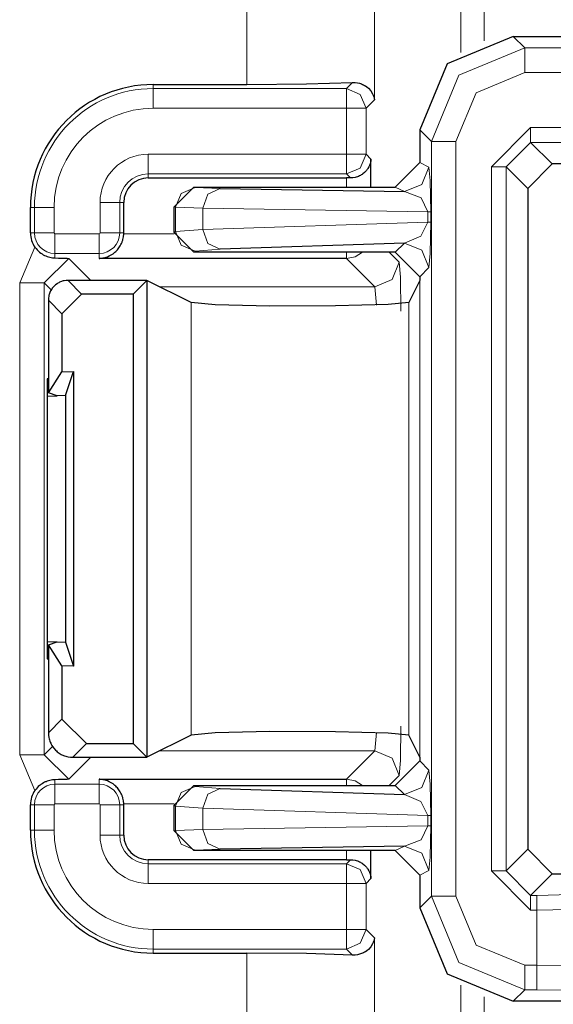
# Model space of a CAD drawing. Units: inches. Extents: x 20 to 414, y 6 to 291.
# Drawn here: x 300 to 302, y 179 to 183 of the extents above; entities that cross this region are included whole.
import ezdxf

# ---------------------------------------------------------------- set-up
doc = ezdxf.new("R2010")
doc.units = ezdxf.units.IN
doc.header["$MEASUREMENT"] = 0
doc.layers.add('Capa 1', color=7, linetype='Continuous')

msp = doc.modelspace()

# ---------------------------------------------------------------- linework, layer by layer
at = {"layer": 'Capa 1', "color": 7, "lineweight": 9}
for points in [[(301.4514, 183.2209), (301.4514, 183.7256)], [(301.5465, 183.6791), (301.5465, 183.2674)], [(301.0996, 183.0279), (301.0996, 183.6102)], [(300.5801, 183.5397), (300.5801, 183.0903)], [(301.6646, 183.2861), (301.7118, 183.2391)], [(301.3318, 182.8591), (301.4431, 183.1278), (301.7118, 183.2391)], [(301.7118, 183.2391), (302.3729, 183.2391)], [(301.7118, 183.139), (301.7118, 183.2091), (301.7118, 183.2391)], [(301.7118, 183.139), (301.5137, 183.057), (301.4317, 182.8591)], [(302.3729, 183.139), (301.7118, 183.139)], [(300.1991, 183.0738), (300.1991, 183.0903)], [(300.1991, 183.0738), (300.9856, 183.0738)], [(300.1991, 182.9938), (300.1991, 183.0495), (300.1991, 183.0738)], [(300.9856, 183.0738), (301.0101, 183.0982)], [(301.0655, 182.9938), (301.0421, 183.0503), (300.9856, 183.0738)], [(300.9856, 182.9938), (300.9856, 183.0495), (300.9856, 183.0738)], [(300.9856, 182.9938), (300.1991, 182.9938)], [(300.9856, 182.8068), (300.9856, 182.9938)], [(300.9856, 182.9938), (301.0414, 182.9938), (301.0655, 182.9938)], [(301.0996, 183.0279), (301.0655, 182.9938)], [(301.0655, 182.9938), (301.0655, 182.8068)], [(301.5757, 182.7551), (301.7356, 182.9151)], [(301.7356, 182.855), (301.7356, 182.8732), (301.7356, 182.9151)], [(301.7356, 182.9151), (302.3702, 182.9151)], [(301.3318, 182.8591), (301.2846, 182.9063)], [(301.4317, 182.8591), (301.3618, 182.8591), (301.3318, 182.8591)], [(301.3318, 179.7875), (301.3318, 182.8591)], [(301.4317, 182.8591), (301.4317, 179.7875)], [(301.7356, 182.855), (301.6357, 182.7551)], [(301.7356, 182.855), (301.8234, 182.7673)], [(302.3702, 182.855), (301.7356, 182.855)], [(300.1791, 182.8068), (300.9856, 182.8068)], [(300.1791, 182.8068), (300.1791, 182.7511), (300.1791, 182.7268)], [(300.9856, 182.7268), (301.0421, 182.7503), (301.0655, 182.8068)], [(300.9856, 182.8068), (301.0414, 182.8068), (301.0655, 182.8068)], [(300.9856, 182.7268), (300.9856, 182.7511), (300.9856, 182.8068)], [(301.0655, 182.8068), (301.0855, 182.7868)], [(301.2216, 182.6545), (301.2922, 182.6838), (301.3215, 182.7546)], [(301.2846, 182.773), (301.3215, 182.7546)], [(301.3215, 182.7546), (301.3267, 182.6996), (301.3287, 182.5718)], [(301.6357, 182.7551), (301.6174, 182.7551), (301.5757, 182.7551)], [(301.5757, 179.8913), (301.5757, 182.7551)], [(301.7235, 182.6674), (301.6357, 182.7551)], [(301.6357, 182.7551), (301.6357, 179.8913)], [(300.1791, 182.7268), (300.1791, 182.7103)], [(300.9856, 182.7268), (300.1791, 182.7268)], [(301.0021, 182.7103), (300.9856, 182.7268)], [(300.9856, 182.7103), (300.9856, 182.6731)], [(300.3693, 182.6707), (300.3128, 182.6472), (300.2893, 182.5907)], [(300.3648, 182.6731), (300.3693, 182.6707)], [(300.3693, 182.6707), (300.4719, 182.6672)], [(301.2216, 182.6545), (301.1847, 182.6731)], [(300.401, 182.5871), (300.422, 182.6436), (300.4719, 182.6672)], [(301.3177, 182.5718), (301.2894, 182.629), (301.2216, 182.6545)], [(299.7157, 182.5902), (299.6992, 182.5902)], [(299.7157, 182.5902), (299.7402, 182.5902), (299.7957, 182.5902)], [(299.7157, 182.4864), (299.7157, 182.5902)], [(299.7957, 182.5902), (299.7957, 182.4864)], [(300.0626, 182.6102), (300.0382, 182.6102), (299.9827, 182.6102)], [(299.9827, 182.6102), (299.9827, 182.4864)], [(300.0626, 182.6102), (300.0792, 182.6102)], [(300.0626, 182.6102), (300.0626, 182.4864)], [(300.2893, 182.5907), (300.2845, 182.593)], [(300.2893, 182.4929), (300.2893, 182.5907)], [(300.401, 182.5871), (300.2893, 182.5907)], [(300.401, 182.5871), (300.401, 182.5)], [(301.3177, 182.5718), (300.401, 182.5871)], [(301.3177, 182.5718), (301.3256, 182.5718), (301.3287, 182.5718)], [(301.3177, 182.5308), (301.3177, 182.5718)], [(301.3287, 182.5718), (301.3287, 182.5308)], [(300.401, 182.5), (301.3177, 182.5308)], [(301.2216, 182.4452), (301.2891, 182.4728), (301.3177, 182.5308)], [(301.3287, 182.5308), (301.3256, 182.5308), (301.3177, 182.5308)], [(301.3287, 182.5308), (301.3267, 182.4025), (301.3218, 182.3453)], [(299.7157, 182.4864), (299.6992, 182.4864)], [(299.7957, 182.4864), (299.7402, 182.4864), (299.7157, 182.4864)], [(299.7991, 182.4827), (299.9793, 182.4827)], [(299.7991, 182.4028), (299.7991, 182.4271), (299.7991, 182.4827)], [(299.9793, 182.4028), (299.9793, 182.4271), (299.9793, 182.4827)], [(300.0626, 182.4864), (300.0382, 182.4864), (299.9827, 182.4864)], [(300.0626, 182.4864), (300.0792, 182.4864)], [(300.0792, 182.4829), (300.2849, 182.4829)], [(300.2845, 182.4883), (300.2893, 182.4929)], [(300.2893, 182.4929), (300.401, 182.5)], [(300.2893, 182.4929), (300.3128, 182.4362), (300.3693, 182.4128)], [(300.4719, 182.4199), (300.422, 182.4436), (300.401, 182.5)], [(299.6554, 182.2829), (299.7178, 182.428)], [(301.1847, 182.4082), (301.2216, 182.4452)], [(301.3218, 182.3453), (301.2922, 182.4159), (301.2216, 182.4452)], [(299.7991, 182.4028), (299.7991, 182.3847)], [(299.9793, 182.4028), (299.7991, 182.4028)], [(299.9793, 182.383), (299.9793, 182.4028)], [(300.3693, 182.4128), (300.3648, 182.4082)], [(300.4719, 182.4199), (300.3693, 182.4128)], [(300.9856, 182.383), (301.0211, 182.3896), (301.0517, 182.4082)], [(300.9856, 182.4082), (300.9856, 182.3901), (300.9856, 182.383)], [(301.1603, 182.4082), (301.2009, 182.3673)], [(299.8556, 182.383), (299.7553, 182.2829)], [(299.9452, 182.2933), (299.8556, 182.383)], [(301.101, 182.2674), (300.9856, 182.383)], [(301.101, 182.2674), (301.1716, 182.2967), (301.2009, 182.3673)], [(301.2009, 182.3673), (301.2057, 182.3064), (301.2078, 182.1675)], [(301.3218, 182.3453), (301.2846, 182.3083)], [(299.6554, 180.3635), (299.6554, 182.2829)], [(299.7553, 182.2829), (299.725, 182.2829), (299.6554, 182.2829)], [(299.7553, 182.2829), (299.7846, 182.254)], [(299.7553, 182.2829), (299.7553, 180.3635)], [(299.8522, 182.2933), (299.9076, 182.2378)], [(301.101, 182.2674), (300.2249, 182.2674)], [(301.1075, 182.193), (301.101, 182.2674)], [(301.2846, 182.2933), (301.2846, 180.3533)], [(299.8277, 182.1577), (299.7722, 182.2133)], [(300.3541, 180.4436), (300.3541, 182.2028)], [(301.2398, 180.4429), (301.2398, 182.2037)], [(299.7722, 180.4532), (299.8277, 180.5087)], [(301.2078, 180.4791), (301.2057, 180.3401), (301.2009, 180.2791)], [(301.101, 180.3792), (301.1075, 180.4536)], [(299.7895, 180.3976), (299.7553, 180.3635)], [(299.9276, 180.4088), (299.8721, 180.3533)], [(299.7553, 180.3635), (299.725, 180.3635), (299.6554, 180.3635)], [(299.7178, 180.2185), (299.6554, 180.3635)], [(299.7553, 180.3635), (299.8556, 180.2636)], [(299.8556, 180.2636), (299.9452, 180.3533)], [(300.2249, 180.3792), (301.101, 180.3792)], [(300.9856, 180.2636), (301.101, 180.3792)], [(301.101, 180.3792), (301.1716, 180.3497), (301.2009, 180.2791)], [(301.2846, 180.3383), (301.3218, 180.3013)], [(301.2009, 180.2791), (301.1603, 180.2384)], [(301.3218, 180.3013), (301.2922, 180.2305), (301.2216, 180.2012)], [(301.3218, 180.3013), (301.3267, 180.2441), (301.3287, 180.1158)], [(299.7991, 180.2438), (299.7991, 180.2619)], [(299.7991, 180.2438), (299.7991, 180.2193), (299.7991, 180.1639)], [(299.7991, 180.2438), (299.9793, 180.2438)], [(299.9793, 180.2438), (299.9793, 180.2636)], [(299.9793, 180.2438), (299.9793, 180.2193), (299.9793, 180.1639)], [(300.3693, 180.2338), (300.3128, 180.2102), (300.2893, 180.1537)], [(300.3648, 180.2384), (300.3693, 180.2338)], [(300.3693, 180.2338), (300.4719, 180.2266)], [(300.401, 180.1466), (300.422, 180.203), (300.4719, 180.2266)], [(300.9856, 180.2636), (301.0211, 180.257), (301.0517, 180.2384)], [(300.9856, 180.2636), (300.9856, 180.2565), (300.9856, 180.2384)], [(301.2216, 180.2012), (301.1847, 180.2384)], [(301.3177, 180.1158), (301.2891, 180.1737), (301.2216, 180.2012)], [(299.7157, 180.1602), (299.6992, 180.1602)], [(299.7157, 180.1602), (299.7402, 180.1602), (299.7957, 180.1602)], [(299.7157, 180.0562), (299.7157, 180.1602)], [(299.7957, 180.1602), (299.7957, 180.0562)], [(299.9793, 180.1639), (299.7991, 180.1639)], [(299.9827, 180.1602), (300.0382, 180.1602), (300.0626, 180.1602)], [(299.9827, 180.0362), (299.9827, 180.1602)], [(300.0626, 180.1602), (300.0792, 180.1602)], [(300.0626, 180.1602), (300.0626, 180.0362)], [(300.2849, 180.1637), (300.0792, 180.1637)], [(300.2893, 180.1537), (300.2845, 180.1583)], [(300.2893, 180.0558), (300.2893, 180.1537)], [(300.401, 180.1466), (300.2893, 180.1537)], [(301.3177, 180.1158), (300.401, 180.1466)], [(300.401, 180.1466), (300.401, 180.0593)], [(301.3287, 180.1158), (301.3256, 180.1158), (301.3177, 180.1158)], [(301.3177, 180.0748), (301.3177, 180.1158)], [(301.3287, 180.1158), (301.3287, 180.0748)], [(300.401, 180.0593), (301.3177, 180.0748)], [(301.2216, 179.9919), (301.2894, 180.0176), (301.3177, 180.0748)], [(301.3287, 180.0748), (301.3256, 180.0748), (301.3177, 180.0748)], [(301.3287, 180.0748), (301.3267, 179.947), (301.3215, 179.892)], [(299.7157, 180.0562), (299.6992, 180.0562)], [(299.7157, 180.0562), (299.7402, 180.0562), (299.7957, 180.0562)], [(300.0626, 180.0362), (300.0382, 180.0362), (299.9827, 180.0362)], [(300.0626, 180.0362), (300.0792, 180.0362)], [(300.2845, 180.0534), (300.2893, 180.0558)], [(300.2893, 180.0558), (300.401, 180.0593)], [(300.3693, 179.9758), (300.3128, 179.9992), (300.2893, 180.0558)], [(300.4719, 179.9794), (300.422, 180.003), (300.401, 180.0593)], [(301.1847, 179.9735), (301.2216, 179.9919)], [(301.3215, 179.892), (301.2922, 179.9628), (301.2216, 179.9919)], [(300.3693, 179.9758), (300.3648, 179.9735)], [(300.4719, 179.9794), (300.3693, 179.9758)], [(300.9856, 179.9735), (300.9856, 179.9363)], [(301.6357, 179.8913), (301.7235, 179.9792)], [(300.1791, 179.9198), (300.1791, 179.9363)], [(300.1791, 179.8398), (300.1791, 179.8953), (300.1791, 179.9198)], [(300.1791, 179.9198), (300.9856, 179.9198)], [(300.9856, 179.9198), (301.0021, 179.9363)], [(300.9856, 179.8398), (300.9856, 179.8953), (300.9856, 179.9198)], [(300.9856, 179.9198), (301.0421, 179.8963), (301.0655, 179.8398)], [(301.3215, 179.892), (301.2846, 179.8736)], [(301.6357, 179.8913), (301.6174, 179.8913), (301.5757, 179.8913)], [(301.7356, 179.7315), (301.5757, 179.8913)], [(301.6357, 179.8913), (301.7356, 179.7914)], [(301.8234, 179.8791), (301.7356, 179.7914)], [(300.9856, 179.8398), (300.1791, 179.8398)], [(300.9856, 179.8398), (301.0414, 179.8398), (301.0655, 179.8398)], [(300.9856, 179.6528), (300.9856, 179.8398)], [(301.0855, 179.8597), (301.0655, 179.8398)], [(301.0655, 179.8398), (301.0655, 179.6528)], [(301.2846, 179.7403), (301.3318, 179.7875)], [(301.7118, 179.4075), (301.4431, 179.5188), (301.3318, 179.7875)], [(301.4317, 179.7875), (301.3618, 179.7875), (301.3318, 179.7875)], [(301.4317, 179.7875), (301.5137, 179.5894), (301.7118, 179.5074)], [(301.7356, 179.7914), (301.7607, 179.7914)], [(301.7356, 179.7914), (301.7356, 179.7732), (301.7356, 179.7315)], [(301.7607, 179.7914), (301.8985, 179.7954)], [(301.7607, 179.7315), (301.7607, 179.7732), (301.7607, 179.7914)], [(301.7607, 179.7315), (301.7356, 179.7315)], [(301.9575, 179.7356), (301.7607, 179.7315)], [(301.7607, 179.5074), (301.7607, 179.7315)], [(300.1991, 179.6528), (300.1991, 179.5971), (300.1991, 179.5727)], [(300.1991, 179.6528), (300.9856, 179.6528)], [(300.9856, 179.5727), (301.0421, 179.5963), (301.0655, 179.6528)], [(301.0655, 179.6528), (301.0414, 179.6528), (300.9856, 179.6528)], [(300.9856, 179.6528), (300.9856, 179.5971), (300.9856, 179.5727)], [(301.0655, 179.6528), (301.0996, 179.6187)], [(301.0996, 178.9417), (301.0996, 179.6187)], [(300.1991, 179.5727), (300.1991, 179.5563)], [(300.9856, 179.5727), (300.1991, 179.5727)], [(300.5801, 179.5563), (300.5801, 178.9417)], [(301.0101, 179.5484), (300.9856, 179.5727)], [(301.7118, 179.5074), (301.7607, 179.5074)], [(301.7118, 179.4075), (301.7118, 179.4375), (301.7118, 179.5074)], [(301.7607, 179.5074), (301.9575, 179.506)], [(301.7607, 179.5074), (301.7607, 179.4375), (301.7607, 179.4075)], [(301.4514, 176.8392), (301.4514, 179.4257)], [(301.7118, 179.4075), (301.6646, 179.3603)], [(301.7607, 179.4075), (301.7118, 179.4075)], [(301.8593, 179.4061), (301.7607, 179.4075)], [(301.5465, 179.3792), (301.5465, 176.8392)]]:
    msp.add_lwpolyline(points, dxfattribs=at)
at = {"layer": 'Capa 1', "color": 7, "lineweight": 25}
for points in [[(301.6646, 183.2861), (301.3959, 183.1749), (301.2846, 182.9063)], [(301.6646, 183.2861), (345.1304, 183.2861)], [(300.1991, 183.0903), (300.5801, 183.0903)], [(300.5801, 183.0903), (300.8233, 183.0924), (301.0101, 183.0982)], [(301.0101, 183.0982), (301.0207, 183.0982), (301.0304, 183.097), (301.0393, 183.0951), (301.0476, 183.0924), (301.0517, 183.0906), (301.0555, 183.0887), (301.0593, 183.0868), (301.0628, 183.0848), (301.0693, 183.0803), (301.0752, 183.0753), (301.0848, 183.0646), (301.0924, 183.0529), (301.0951, 183.0469), (301.0972, 183.0407), (301.0979, 183.0374), (301.0986, 183.0343), (301.0989, 183.0326), (301.0993, 183.031), (301.0996, 183.0295), (301.0996, 183.0279)], [(301.2846, 182.9063), (301.2846, 182.773)], [(301.0855, 182.7868), (301.0855, 182.7852), (301.0852, 182.7837), (301.0852, 182.782), (301.0848, 182.7804), (301.0845, 182.7771), (301.0838, 182.7739), (301.0821, 182.7673), (301.08, 182.7611), (301.0769, 182.7549), (301.0734, 182.7487), (301.0714, 182.7458), (301.0693, 182.7429), (301.0669, 182.7399), (301.0645, 182.7372), (301.059, 182.7318), (301.0531, 182.7268), (301.0497, 182.7244), (301.0462, 182.7222), (301.0424, 182.7201), (301.0386, 182.7182), (301.0345, 182.7165), (301.0304, 182.7148), (301.0259, 182.7134), (301.0214, 182.7124), (301.0121, 182.7108), (301.0021, 182.7103)], [(301.0855, 182.6731), (301.0855, 182.7868)], [(301.1847, 182.6731), (301.2846, 182.773)], [(301.8234, 182.7673), (301.7235, 182.6674)], [(302.5314, 182.7673), (301.8234, 182.7673)], [(300.1791, 182.7103), (300.9856, 182.7103)], [(301.0021, 182.7103), (300.9856, 182.7103)], [(300.2845, 182.593), (300.3648, 182.6731)], [(300.3648, 182.6731), (301.1847, 182.6731)], [(300.4719, 182.6672), (301.2216, 182.6545)], [(301.7235, 182.6674), (301.7235, 179.9792)], [(299.6992, 182.4864), (299.6992, 182.5902)], [(300.0792, 182.4864), (300.0792, 182.6102)], [(300.2845, 182.4883), (300.2845, 182.593)], [(299.9793, 182.383), (299.9813, 182.383), (299.9834, 182.3832), (299.9855, 182.3834), (299.9875, 182.3835), (299.9917, 182.384), (299.9958, 182.3849), (299.9999, 182.3858), (300.0041, 182.3868), (300.0082, 182.3882), (300.0124, 182.3896), (300.0203, 182.393), (300.0279, 182.3971), (300.0354, 182.402), (300.043, 182.4076), (300.0465, 182.4109), (300.0499, 182.4142), (300.0533, 182.4178), (300.0564, 182.4216), (300.0595, 182.4257), (300.0623, 182.4299), (300.0651, 182.4343), (300.0678, 182.4392), (300.0699, 182.444), (300.0723, 182.4492), (300.0733, 182.4517), (300.074, 182.4543), (300.0751, 182.4571), (300.0757, 182.4598), (300.0782, 182.4712), (300.0792, 182.4829)], [(300.3648, 182.4082), (300.2845, 182.4883)], [(299.7178, 182.428), (299.7219, 182.4226), (299.7264, 182.4176), (299.7288, 182.4152), (299.7312, 182.413), (299.7336, 182.4107), (299.7361, 182.4085), (299.7412, 182.4045), (299.7464, 182.4011), (299.7488, 182.3994), (299.7516, 182.3978), (299.7543, 182.3964), (299.7571, 182.3951), (299.7622, 182.3927), (299.7677, 182.3906), (299.7729, 182.3889), (299.7781, 182.3875), (299.7833, 182.3865), (299.7884, 182.3856), (299.7939, 182.3851), (299.7991, 182.3847)], [(301.2216, 182.4452), (300.4719, 182.4199)], [(301.1847, 182.4082), (300.3648, 182.4082)], [(301.2846, 182.3083), (301.1847, 182.4082)], [(299.7991, 182.3847), (299.8139, 182.3842), (299.828, 182.3839), (299.8349, 182.3837), (299.8418, 182.3834), (299.8487, 182.3832), (299.8556, 182.383)], [(300.9856, 182.383), (299.9793, 182.383)], [(301.2846, 182.3083), (301.2846, 182.2933)], [(299.8522, 182.2933), (299.8442, 182.2929), (299.8363, 182.2917), (299.8325, 182.2909), (299.8287, 182.2898), (299.8253, 182.2886), (299.8215, 182.2872), (299.818, 182.2855), (299.8143, 182.2838), (299.8108, 182.2819), (299.8077, 182.2798), (299.8015, 182.2752), (299.7957, 182.2698), (299.7929, 182.2671), (299.7901, 182.264), (299.7877, 182.2611), (299.7857, 182.2578), (299.7815, 182.2511), (299.7781, 182.244), (299.7767, 182.2404), (299.7757, 182.2366), (299.7746, 182.2328), (299.7736, 182.229), (299.7726, 182.2213), (299.7722, 182.2135)], [(299.8522, 182.2933), (299.8522, 182.2933)], [(300.1732, 182.2933), (299.8522, 182.2933)], [(300.1732, 182.2933), (300.1178, 182.2378)], [(300.3541, 182.2028), (300.1732, 182.2933)], [(300.1732, 182.2933), (300.1732, 180.3533)], [(301.2846, 182.2933), (301.2398, 182.2037)], [(299.9076, 182.2378), (299.8277, 182.1577)], [(300.1178, 182.2378), (299.9076, 182.2378)], [(300.1178, 182.2378), (300.1178, 180.4088)], [(299.7722, 182.2135), (299.7722, 182.2133)], [(299.7722, 182.2133), (299.7722, 181.8356)], [(301.2398, 182.2037), (301.1554, 182.1949), (300.9408, 182.1894), (300.6745, 182.1891), (300.4519, 182.1942), (300.3541, 182.2028)], [(299.8277, 182.1577), (299.8277, 181.9207)], [(299.7722, 181.8356), (299.8277, 181.9207)], [(299.8277, 181.9207), (299.8742, 181.9224)], [(299.8422, 181.8244), (299.8742, 181.9224)], [(299.8742, 181.9224), (299.8742, 180.7242)], [(299.7667, 181.8933), (299.7667, 180.7533)], [(299.7722, 181.8933), (299.7667, 181.8933)], [(299.8081, 181.8232), (299.7722, 181.8356)], [(299.7667, 181.8218), (299.8081, 181.8232)], [(299.8422, 181.8244), (299.8081, 181.8232)], [(299.8422, 181.8244), (299.8422, 180.822)], [(299.7667, 180.8248), (299.8081, 180.8232)], [(299.7722, 180.811), (299.8081, 180.8232)], [(299.7722, 180.811), (299.7722, 180.4532)], [(299.8277, 180.7257), (299.7722, 180.811)], [(299.8081, 180.8232), (299.8422, 180.822)], [(299.8422, 180.822), (299.8742, 180.7242)], [(299.7667, 180.7533), (299.7722, 180.7533)], [(299.8742, 180.7242), (299.8277, 180.7257)], [(299.8277, 180.7257), (299.8277, 180.5087)], [(299.8277, 180.5087), (299.9276, 180.4088)], [(299.7722, 180.4532), (299.7722, 180.4531)], [(299.7722, 180.4531), (299.7726, 180.4432), (299.774, 180.4334), (299.7753, 180.4286), (299.7764, 180.424), (299.7781, 180.4193), (299.7798, 180.4148), (299.7819, 180.4103), (299.7839, 180.406), (299.7864, 180.4017), (299.7891, 180.3976), (299.795, 180.3897), (299.8015, 180.3824), (299.805, 180.379), (299.8087, 180.3759), (299.8125, 180.3728), (299.8167, 180.37), (299.8249, 180.365), (299.8339, 180.3609), (299.8384, 180.359), (299.8432, 180.3576), (299.848, 180.3563), (299.8525, 180.3552), (299.8625, 180.3538), (299.8721, 180.3533)], [(300.3541, 180.4436), (300.1732, 180.3533)], [(301.2398, 180.4429), (301.1554, 180.4517), (300.9408, 180.4572), (300.6745, 180.4574), (300.4519, 180.4524), (300.3541, 180.4436)], [(301.2846, 180.3533), (301.2398, 180.4429)], [(299.9276, 180.4088), (300.1178, 180.4088)], [(300.1732, 180.3533), (300.1178, 180.4088)], [(299.8721, 180.3533), (300.1732, 180.3533)], [(301.2846, 180.3533), (301.2846, 180.3383)], [(301.1847, 180.2384), (301.2846, 180.3383)], [(299.7991, 180.2619), (299.7939, 180.2615), (299.7888, 180.261), (299.7836, 180.2601), (299.7781, 180.2591), (299.7729, 180.2577), (299.7677, 180.256), (299.765, 180.255), (299.7626, 180.2539), (299.7598, 180.2527), (299.7571, 180.2515), (299.7519, 180.2488), (299.7464, 180.2457), (299.744, 180.2438), (299.7412, 180.2421), (299.7388, 180.2402), (299.7361, 180.2381), (299.7312, 180.2338), (299.7264, 180.229), (299.7219, 180.224), (299.7178, 180.2185)], [(299.8556, 180.2636), (299.8487, 180.2634), (299.8418, 180.2632), (299.8349, 180.2629), (299.828, 180.2627), (299.8139, 180.2622), (299.7991, 180.2619)], [(299.9793, 180.2636), (300.9856, 180.2636)], [(300.0792, 180.1637), (300.0782, 180.1754), (300.0757, 180.1866), (300.0751, 180.1895), (300.074, 180.1921), (300.0733, 180.1949), (300.0723, 180.1974), (300.0699, 180.2026), (300.0678, 180.2074), (300.0651, 180.2121), (300.0623, 180.2166), (300.0595, 180.2209), (300.0564, 180.2248), (300.0533, 180.2286), (300.0499, 180.2322), (300.0465, 180.2357), (300.043, 180.2388), (300.0354, 180.2445), (300.0279, 180.2495), (300.0203, 180.2536), (300.0124, 180.257), (300.0082, 180.2584), (300.0041, 180.2598), (299.9999, 180.2608), (299.9958, 180.2617), (299.9917, 180.2624), (299.9875, 180.2629), (299.9855, 180.2632), (299.9834, 180.2634), (299.9813, 180.2636), (299.9793, 180.2636)], [(300.2845, 180.1583), (300.3648, 180.2384)], [(300.3648, 180.2384), (301.1847, 180.2384)], [(300.4719, 180.2266), (301.2216, 180.2012)], [(299.6992, 180.0562), (299.6992, 180.1602)], [(300.0792, 180.0362), (300.0792, 180.1602)], [(300.2845, 180.0534), (300.2845, 180.1583)], [(300.3648, 179.9735), (300.2845, 180.0534)], [(301.2216, 179.9919), (300.4719, 179.9794)], [(301.1847, 179.9735), (300.3648, 179.9735)], [(301.0855, 179.8597), (301.0855, 179.9735)], [(301.2846, 179.8736), (301.1847, 179.9735)], [(301.7235, 179.9792), (301.8234, 179.8791)], [(300.9856, 179.9363), (300.1791, 179.9363)], [(300.9856, 179.9363), (301.0021, 179.9363)], [(301.0021, 179.9363), (301.0121, 179.9358), (301.0214, 179.9342), (301.0259, 179.933), (301.0304, 179.9317), (301.0345, 179.9301), (301.0386, 179.9284), (301.0424, 179.9263), (301.0462, 179.9242), (301.0497, 179.922), (301.0531, 179.9198), (301.059, 179.9148), (301.0645, 179.9094), (301.0669, 179.9065), (301.0693, 179.9037), (301.0714, 179.9008), (301.0734, 179.8977), (301.0769, 179.8917), (301.08, 179.8855), (301.0821, 179.8791), (301.0838, 179.8727), (301.0845, 179.8695), (301.0848, 179.8662), (301.0852, 179.8646), (301.0852, 179.8629), (301.0855, 179.8612), (301.0855, 179.8597)], [(301.2846, 179.8736), (301.2846, 179.7403)], [(301.8234, 179.8791), (302.5314, 179.8791)], [(301.2846, 179.7403), (301.3959, 179.4716), (301.6646, 179.3603)], [(301.0996, 179.6187), (301.0996, 179.6171), (301.0993, 179.6154), (301.0989, 179.6138), (301.0986, 179.6123), (301.0979, 179.6092), (301.0972, 179.6059), (301.0951, 179.5997), (301.0924, 179.5935), (301.0848, 179.5818), (301.0752, 179.5711), (301.0693, 179.5663), (301.0628, 179.5618), (301.0593, 179.5596), (301.0555, 179.5577), (301.0517, 179.556), (301.0476, 179.5542), (301.0393, 179.5515), (301.0304, 179.5494), (301.0207, 179.5484), (301.0101, 179.5484)], [(300.1991, 179.5563), (300.5801, 179.5563)], [(301.0101, 179.5484), (300.8233, 179.5542), (300.5801, 179.5563)], [(345.1304, 179.3603), (301.6646, 179.3603)]]:
    msp.add_lwpolyline(points, dxfattribs=at)
for points in [[(300.1991, 183.0903), (299.9231, 183.0903), (299.6992, 182.8664), (299.6992, 182.5902)], [(300.1791, 182.7103), (300.124, 182.7103), (300.0792, 182.6655), (300.0792, 182.6102)], [(299.6992, 182.4864), (299.6992, 182.4653), (299.7057, 182.445), (299.7178, 182.428)], [(300.0792, 182.4829), (300.0792, 182.484), (300.0792, 182.4852), (300.0792, 182.4864)], [(299.7178, 180.2185), (299.7057, 180.2016), (299.6992, 180.1811), (299.6992, 180.1602)], [(300.0792, 180.1602), (300.0792, 180.1614), (300.0792, 180.1625), (300.0792, 180.1637)], [(299.6992, 180.0562), (299.6992, 179.7801), (299.9231, 179.5563), (300.1991, 179.5563)], [(300.0792, 180.0362), (300.0792, 179.9811), (300.124, 179.9363), (300.1791, 179.9363)]]:
    msp.add_open_spline(points, degree=3, dxfattribs=at)
at = {"layer": 'Capa 1', "color": 7, "lineweight": 9}
for points in [[(300.1991, 183.0738), (299.9321, 183.0738), (299.7157, 182.8574), (299.7157, 182.5902)], [(300.1991, 182.9938), (299.9762, 182.9938), (299.7957, 182.8131), (299.7957, 182.5902)], [(300.1791, 182.8068), (300.0706, 182.8068), (299.9827, 182.7187), (299.9827, 182.6102)], [(300.1791, 182.7268), (300.1147, 182.7268), (300.0626, 182.6746), (300.0626, 182.6102)], [(299.7157, 182.4864), (299.7157, 182.4402), (299.7529, 182.4028), (299.7991, 182.4028)], [(299.7957, 182.4864), (299.7957, 182.4843), (299.797, 182.4827), (299.7991, 182.4827)], [(299.9793, 182.4028), (300.0251, 182.4028), (300.0626, 182.4402), (300.0626, 182.4864)], [(299.9793, 182.4827), (299.981, 182.4827), (299.9827, 182.4843), (299.9827, 182.4864)], [(299.7991, 180.2438), (299.7529, 180.2438), (299.7157, 180.2064), (299.7157, 180.1602)], [(300.0626, 180.1602), (300.0626, 180.2064), (300.0251, 180.2438), (299.9793, 180.2438)], [(299.7991, 180.1639), (299.797, 180.1639), (299.7957, 180.1621), (299.7957, 180.1602)], [(299.9827, 180.1602), (299.9827, 180.1621), (299.981, 180.1639), (299.9793, 180.1639)], [(299.7157, 180.0562), (299.7157, 179.7892), (299.9321, 179.5728), (300.1991, 179.5728)], [(299.7957, 180.0562), (299.7957, 179.8333), (299.9762, 179.6528), (300.1991, 179.6528)], [(299.9827, 180.0362), (299.9827, 179.9277), (300.0706, 179.8398), (300.1791, 179.8398)], [(300.0626, 180.0362), (300.0626, 179.972), (300.1147, 179.9198), (300.1791, 179.9198)]]:
    msp.add_open_spline(points, degree=3, dxfattribs=at)

doc.saveas('drawing.dxf')
